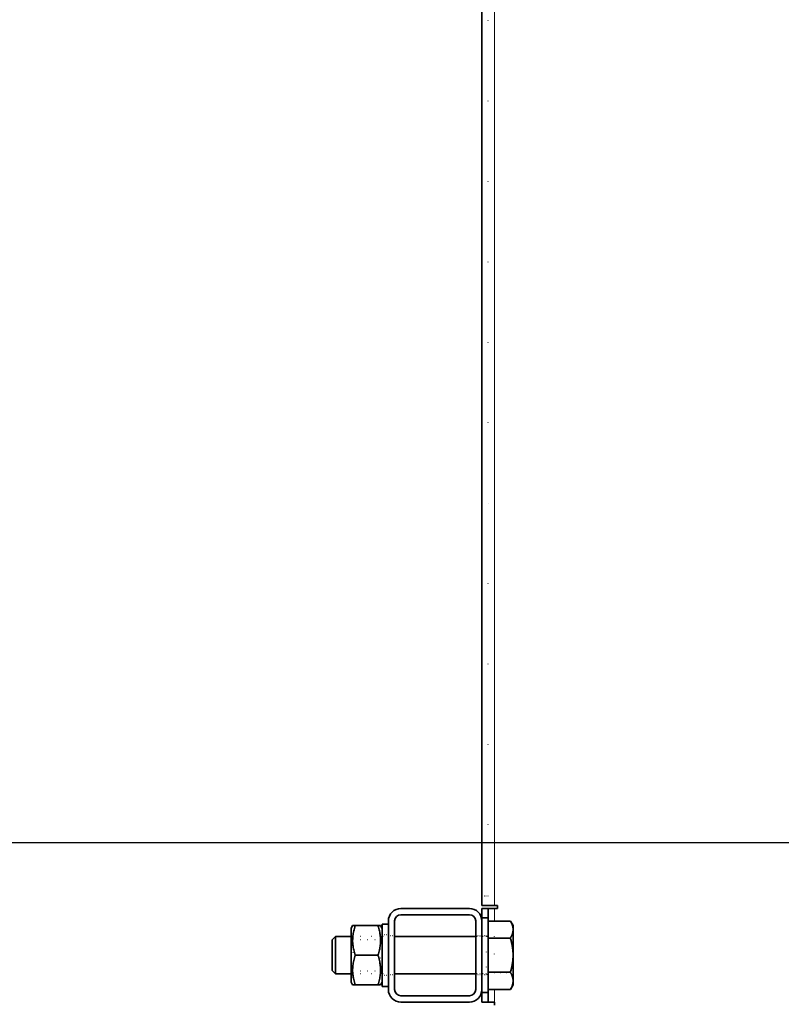
# Model space of a CAD drawing. Units: millimetres. Extents: x 2268 to 8503, y -2177 to 10519.
# Drawn here: x 4609 to 4853, y 6411 to 6727 of the extents above; entities that cross this region are included whole.
import ezdxf

# ---------------------------------------------------------------- set-up
doc = ezdxf.new("R2010")
doc.units = ezdxf.units.MM
doc.linetypes.add('GEN3', pattern=[3, 0, 2, -1])
doc.layers.add('3', color=6, linetype='GEN3')
doc.layers.add('tekst', color=251, linetype='Continuous')
doc.layers.add('Viditelná (ISO)', color=7, linetype='Continuous', lineweight=35)
doc.layers.add('Viditelná tenká (ISO)', color=7, linetype='Continuous', lineweight=18)

# ---------------------------------------------------------------- blocks, each defined once
blk = doc.blocks.new('A$C4EC71FFE')
at = {"layer": '3', "ltscale": 12.848853}
blk.add_line((342, 982), (342, 1540), dxfattribs=at)
at = {"layer": '3', "ltscale": 0.253737}
for p, q in [((342, 985), (344, 985)), ((342, 972.25), (344, 972.25)), ((344, 972.25), (346, 972.25)), ((372, 972.25), (374, 972.25)), ((374, 972.5), (376, 972.5)), ((342, 959.75), (344, 959.75)), ((344, 959.75), (346, 959.75)), ((372, 959.75), (374, 959.75)), ((374, 959.5), (376, 959.5))]:
    blk.add_line(p, q, dxfattribs=at)
at = {"layer": '3', "ltscale": 2.784399}
blk.add_line((340, 955.03), (340, 976.97), dxfattribs=at)
at = {"layer": '3', "ltscale": 0.907556}
for p, q in [((342, 971.47), (334.85, 971.47)), ((342, 960.5), (334.85, 960.5))]:
    blk.add_line(p, q, dxfattribs=at)
at = {"layer": '3', "ltscale": 2.491936}
blk.add_line((342.11, 972.25), (342.11, 959.75), dxfattribs=at)
blk.add_line((342.11, 972.25), (342.11, 959.75), dxfattribs=at)
blk.add_line((342.11, 972.25), (342.11, 959.75), dxfattribs=at)
blk.add_line((342.11, 972.25), (342.11, 959.75), dxfattribs=at)
at = {"layer": '3', "ltscale": 2.392255}
for p, q in [((342.6, 972), (342.6, 960)), ((376, 960), (376, 972)), ((376, 960), (376, 972)), ((376, 960), (376, 972)), ((376, 960), (376, 972)), ((386, 972), (386, 960)), ((386, 972), (386, 960)), ((386, 972), (386, 960)), ((386, 972), (386, 960))]:
    blk.add_line(p, q, dxfattribs=at)
at = {"layer": '3', "ltscale": 0.431422}
for p, q in [((342.6, 972), (346, 972)), ((342.6, 960), (346, 960))]:
    blk.add_line(p, q, dxfattribs=at)
at = {"layer": '3', "ltscale": 1.776757}
for p, q in [((372, 972), (386, 972)), ((372, 960), (386, 960))]:
    blk.add_line(p, q, dxfattribs=at)
at = {"layer": '3', "ltscale": 0.138717}
for p, q in [((376.55, 971.05), (376, 972)), ((385.45, 971.05), (386, 972)), ((376.55, 960.95), (376, 960)), ((385.45, 960.95), (386, 960))]:
    blk.add_line(p, q, dxfattribs=at)
at = {"layer": '3', "ltscale": 2.014662}
for p, q in [((376.55, 960.95), (376.55, 971.05)), ((385.45, 971.05), (385.45, 960.95))]:
    blk.add_line(p, q, dxfattribs=at)
at = {"layer": '3', "ltscale": 1.130267}
for p, q in [((385.45, 971.05), (376.55, 971.05)), ((385.45, 960.95), (376.55, 960.95))]:
    blk.add_line(p, q, dxfattribs=at)
at = {"layer": '3', "ltscale": 0.706685, "flags": 128}
for points in [[(334, 974.22), (334, 974.33), (334.01, 974.44), (334.01, 974.55), (334.02, 974.66), (334.04, 974.77), (334.05, 974.88), (334.07, 974.99), (334.09, 975.1), (334.12, 975.21), (334.15, 975.32), (334.18, 975.44), (334.21, 975.55), (334.25, 975.66), (334.28, 975.77), (334.33, 975.89), (334.37, 976), (334.42, 976.12), (334.47, 976.24), (334.53, 976.36), (334.58, 976.48), (334.65, 976.6), (334.71, 976.72), (334.78, 976.84), (334.85, 976.97)], [(334.85, 971.47), (334.78, 971.6), (334.71, 971.72), (334.65, 971.84), (334.58, 971.97), (334.53, 972.08), (334.47, 972.2), (334.42, 972.32), (334.37, 972.44), (334.33, 972.55), (334.28, 972.67), (334.25, 972.78), (334.21, 972.89), (334.18, 973), (334.15, 973.12), (334.12, 973.23), (334.09, 973.34), (334.07, 973.45), (334.05, 973.56), (334.04, 973.67), (334.02, 973.78), (334.01, 973.89), (334.01, 974), (334, 974.11), (334, 974.22)], [(334, 965.99), (334, 966.21), (334.01, 966.43), (334.01, 966.65), (334.02, 966.87), (334.04, 967.09), (334.05, 967.31), (334.07, 967.53), (334.09, 967.75), (334.12, 967.97), (334.15, 968.19), (334.18, 968.41), (334.21, 968.64), (334.25, 968.86), (334.28, 969.09), (334.33, 969.31), (334.37, 969.54), (334.42, 969.78), (334.47, 970.01), (334.53, 970.25), (334.58, 970.49), (334.65, 970.73), (334.71, 970.97), (334.78, 971.22), (334.85, 971.47)], [(334.85, 960.5), (334.78, 960.75), (334.71, 961), (334.65, 961.25), (334.58, 961.49), (334.53, 961.73), (334.47, 961.96), (334.42, 962.2), (334.37, 962.43), (334.33, 962.66), (334.28, 962.89), (334.25, 963.11), (334.21, 963.34), (334.18, 963.56), (334.15, 963.78), (334.12, 964.01), (334.09, 964.23), (334.07, 964.45), (334.05, 964.67), (334.04, 964.89), (334.02, 965.11), (334.01, 965.33), (334.01, 965.55), (334, 965.77), (334, 965.99)], [(334, 957.77), (334, 957.88), (334.01, 957.99), (334.01, 958.1), (334.02, 958.21), (334.04, 958.31), (334.05, 958.42), (334.07, 958.53), (334.09, 958.64), (334.12, 958.75), (334.15, 958.86), (334.18, 958.98), (334.21, 959.09), (334.25, 959.2), (334.28, 959.31), (334.33, 959.43), (334.37, 959.54), (334.42, 959.66), (334.47, 959.77), (334.53, 959.89), (334.58, 960.01), (334.65, 960.13), (334.71, 960.25), (334.78, 960.38), (334.85, 960.5)]]:
    blk.add_lwpolyline(points, dxfattribs=at)
at = {"layer": '3', "ltscale": 0.704301, "flags": 128}
blk.add_lwpolyline([(334.84, 955.04), (334.77, 955.16), (334.71, 955.29), (334.64, 955.41), (334.58, 955.53), (334.52, 955.65), (334.47, 955.77), (334.42, 955.88), (334.37, 956), (334.32, 956.11), (334.28, 956.22), (334.24, 956.34), (334.21, 956.45), (334.17, 956.56), (334.14, 956.67), (334.12, 956.78), (334.09, 956.89), (334.07, 957), (334.05, 957.11), (334.04, 957.22), (334.02, 957.33), (334.01, 957.44), (334.01, 957.55), (334, 957.66), (334, 957.77)], dxfattribs=at)
at = {"layer": '3', "ltscale": 0.119518}
for centre, start, end in [((342.6, 972.6), 180, 270), ((342.6, 959.4), 90, 180)]:
    blk.add_arc(centre, 0.6, start, end, dxfattribs=at)
at = {"layer": 'Viditelná (ISO)'}
for p, q in [((344, 982), (344, 1540)), ((339, 982), (340, 982)), ((339, 981), (339, 982)), ((340, 981), (339, 981)), ((344, 982), (340, 982)), ((340, 981), (342, 981)), ((342, 981), (342, 978)), ((344, 981), (342, 981)), ((344, 978), (344, 981)), ((370, 981), (348, 981)), ((334, 975.5), (334.84, 976.96)), ((342, 976.97), (334.85, 976.97)), ((342, 978), (344, 978)), ((342, 978), (342, 954)), ((344, 978), (344, 954)), ((344, 977), (344, 955)), ((346, 955), (346, 977)), ((348, 979), (370, 979)), ((372, 977), (372, 955)), ((374, 955), (374, 977)), ((334, 975.5), (334, 974.23)), ((334, 974.23), (334, 966.01)), ((374, 976), (376, 976)), ((376, 976), (376, 956)), ((376, 974.6), (376.52, 975.5)), ((376.52, 975.5), (377.37, 975.5)), ((384.63, 975.5), (377.37, 975.5)), ((384.63, 975.5), (385.48, 975.5)), ((386, 974.6), (385.48, 975.5)), ((386, 957.4), (386, 974.6)), ((342, 971.5), (334.85, 971.5)), ((346, 972), (372, 972)), ((386, 972), (390.93, 972)), ((390.93, 960), (390.93, 972)), ((392, 970.93), (390.93, 972)), ((392, 970.93), (392, 961.07)), ((334, 966.01), (334, 957.78)), ((384.63, 966), (377.37, 966)), ((342, 960.53), (334.85, 960.53)), ((392, 961.07), (390.93, 960)), ((334, 957.78), (334, 956.5)), ((346, 960), (372, 960)), ((376, 957.4), (376.52, 956.5)), ((386, 957.4), (385.48, 956.5)), ((386, 960), (390.93, 960)), ((334, 956.5), (334.84, 955.04)), ((334.85, 955.03), (334.84, 955.04)), ((342, 955.03), (334.85, 955.03)), ((342, 954), (342, 951)), ((344, 954), (342, 954)), ((344, 951), (344, 954)), ((374, 956), (376, 956)), ((377.37, 956.5), (376.52, 956.5)), ((384.63, 956.5), (377.37, 956.5)), ((385.48, 956.5), (384.63, 956.5)), ((342, 951), (340, 951)), ((340, 950), (340, 951)), ((342, 951), (344, 951)), ((370, 953), (348, 953)), ((348, 951), (370, 951))]:
    blk.add_line(p, q, dxfattribs=at)
at = {"layer": 'Viditelná (ISO)', "flags": 128}
for points in [[(334.85, 976.97), (334.78, 976.84), (334.71, 976.72), (334.65, 976.6), (334.58, 976.48), (334.53, 976.36), (334.47, 976.24), (334.42, 976.12), (334.37, 976.01), (334.33, 975.89), (334.28, 975.78), (334.25, 975.67), (334.21, 975.56), (334.18, 975.44), (334.15, 975.33), (334.12, 975.22), (334.09, 975.11), (334.07, 975), (334.05, 974.89), (334.04, 974.78), (334.02, 974.67), (334.01, 974.56), (334.01, 974.45), (334, 974.34), (334, 974.23)], [(334, 974.23), (334, 974.12), (334.01, 974.01), (334.01, 973.9), (334.02, 973.79), (334.04, 973.69), (334.05, 973.58), (334.07, 973.47), (334.09, 973.36), (334.12, 973.25), (334.15, 973.14), (334.18, 973.02), (334.21, 972.91), (334.25, 972.8), (334.28, 972.69), (334.33, 972.57), (334.37, 972.46), (334.42, 972.34), (334.47, 972.23), (334.53, 972.11), (334.58, 971.99), (334.65, 971.87), (334.71, 971.75), (334.78, 971.62), (334.85, 971.5)], [(377.37, 975.5), (377.22, 975.05), (377.1, 974.62), (376.98, 974.2), (376.88, 973.79), (376.79, 973.39), (376.72, 972.99), (376.66, 972.61), (376.61, 972.23), (376.57, 971.86), (376.54, 971.49), (376.53, 971.12), (376.52, 970.75), (376.53, 970.38), (376.54, 970.01), (376.57, 969.64), (376.61, 969.27), (376.66, 968.89), (376.72, 968.51), (376.79, 968.11), (376.88, 967.71), (376.98, 967.3), (377.1, 966.88), (377.22, 966.45), (377.37, 966)], [(384.63, 966), (384.78, 966.45), (384.9, 966.88), (385.02, 967.3), (385.12, 967.71), (385.21, 968.11), (385.28, 968.51), (385.34, 968.89), (385.39, 969.27), (385.43, 969.64), (385.46, 970.01), (385.47, 970.38), (385.48, 970.75), (385.47, 971.12), (385.46, 971.49), (385.43, 971.86), (385.39, 972.23), (385.34, 972.61), (385.28, 972.99), (385.21, 973.39), (385.12, 973.79), (385.02, 974.2), (384.9, 974.62), (384.78, 975.05), (384.63, 975.5)], [(334.85, 971.5), (334.78, 971.25), (334.71, 971), (334.65, 970.75), (334.58, 970.51), (334.53, 970.27), (334.47, 970.04), (334.42, 969.8), (334.37, 969.57), (334.33, 969.34), (334.28, 969.11), (334.25, 968.89), (334.21, 968.66), (334.18, 968.44), (334.15, 968.22), (334.12, 967.99), (334.09, 967.77), (334.07, 967.55), (334.05, 967.33), (334.04, 967.11), (334.02, 966.89), (334.01, 966.67), (334.01, 966.45), (334, 966.23), (334, 966.01)], [(334, 966.01), (334, 965.79), (334.01, 965.57), (334.01, 965.35), (334.02, 965.13), (334.04, 964.91), (334.05, 964.69), (334.07, 964.47), (334.09, 964.25), (334.12, 964.03), (334.15, 963.81), (334.18, 963.59), (334.21, 963.36), (334.25, 963.14), (334.28, 962.91), (334.33, 962.69), (334.37, 962.46), (334.42, 962.22), (334.47, 961.99), (334.53, 961.75), (334.58, 961.51), (334.65, 961.27), (334.71, 961.03), (334.78, 960.78), (334.85, 960.53)], [(377.37, 966), (377.22, 965.55), (377.1, 965.12), (376.98, 964.7), (376.88, 964.29), (376.79, 963.89), (376.72, 963.49), (376.66, 963.11), (376.61, 962.73), (376.57, 962.36), (376.54, 961.99), (376.53, 961.62), (376.52, 961.25), (376.53, 960.88), (376.54, 960.51), (376.57, 960.14), (376.61, 959.77), (376.66, 959.39), (376.72, 959.01), (376.79, 958.61), (376.88, 958.21), (376.98, 957.8), (377.1, 957.38), (377.22, 956.95), (377.37, 956.5)], [(384.63, 956.5), (384.78, 956.95), (384.9, 957.38), (385.02, 957.8), (385.12, 958.21), (385.21, 958.61), (385.28, 959.01), (385.34, 959.39), (385.39, 959.77), (385.43, 960.14), (385.46, 960.51), (385.47, 960.88), (385.48, 961.25), (385.47, 961.62), (385.46, 961.99), (385.43, 962.36), (385.39, 962.73), (385.34, 963.11), (385.28, 963.49), (385.21, 963.89), (385.12, 964.29), (385.02, 964.7), (384.9, 965.12), (384.78, 965.55), (384.63, 966)], [(334.85, 960.53), (334.78, 960.4), (334.71, 960.28), (334.65, 960.16), (334.58, 960.03), (334.53, 959.92), (334.47, 959.8), (334.42, 959.68), (334.37, 959.56), (334.33, 959.45), (334.28, 959.33), (334.25, 959.22), (334.21, 959.11), (334.18, 959), (334.15, 958.88), (334.12, 958.77), (334.09, 958.66), (334.07, 958.55), (334.05, 958.44), (334.04, 958.33), (334.02, 958.22), (334.01, 958.11), (334.01, 958), (334, 957.89), (334, 957.78)], [(334, 957.78), (334, 957.67), (334.01, 957.56), (334.01, 957.45), (334.02, 957.34), (334.04, 957.23), (334.05, 957.12), (334.07, 957.01), (334.09, 956.9), (334.12, 956.79), (334.15, 956.68), (334.18, 956.56), (334.21, 956.45), (334.25, 956.34), (334.28, 956.23), (334.33, 956.11), (334.37, 956), (334.42, 955.88), (334.47, 955.76), (334.53, 955.64), (334.58, 955.52), (334.65, 955.4), (334.71, 955.28), (334.78, 955.16), (334.85, 955.03)]]:
    blk.add_lwpolyline(points, dxfattribs=at)
at = {"layer": 'Viditelná (ISO)'}
for centre, radius, start, end in [((348, 977), 4, 90, 180), ((370, 977), 4, 0, 90), ((348, 977), 2, 90, 180), ((370, 977), 2, 0, 90), ((348, 955), 4, 180, 270), ((348, 955), 2, 180, 270), ((370, 955), 4, 270, 0), ((370, 955), 2, 270, 0)]:
    blk.add_arc(centre, radius, start, end, dxfattribs=at)
at = {"layer": 'Viditelná tenká (ISO)'}
for p, q in [((340, 982), (340, 1540)), ((340, 976.97), (340, 981)), ((340, 951), (340, 955.03))]:
    blk.add_line(p, q, dxfattribs=at)

msp = doc.modelspace()

# ---------------------------------------------------------------- linework, layer by layer
at = {"layer": 'tekst'}
msp.add_line((3595.02, 6462.69), (5451.39, 6462.69), dxfattribs=at)

# ---------------------------------------------------------------- block references
at = {"xscale": -1}
msp.add_blockref('A$C4EC71FFE', (5101.26, 5460.53), dxfattribs=at)

doc.saveas('drawing.dxf')
